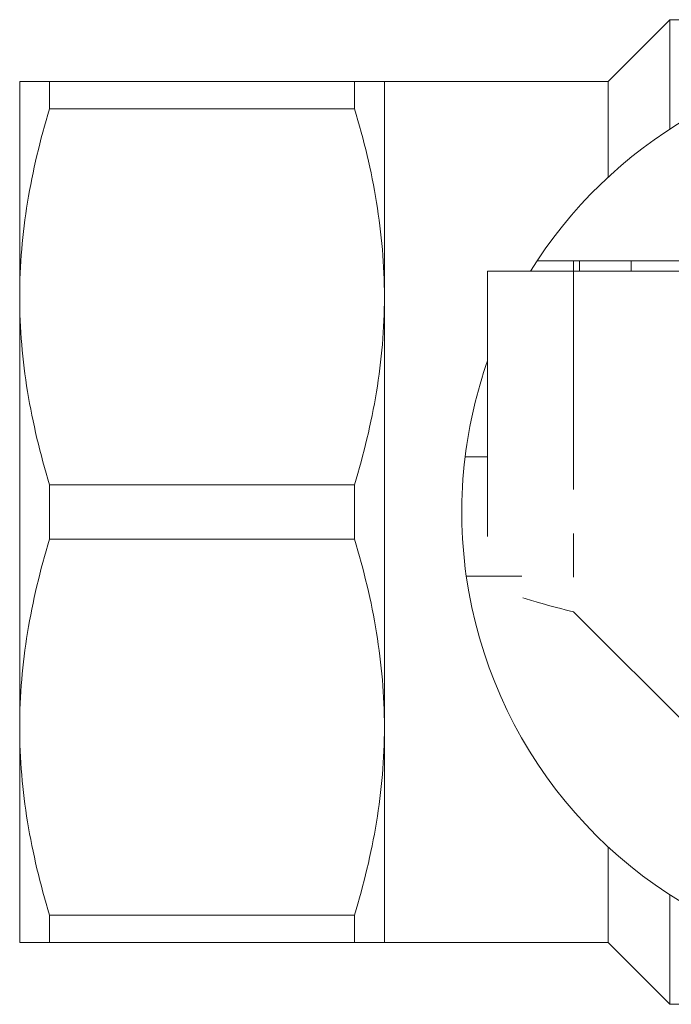
# Model space of a CAD drawing. Units: millimetres. Extents: x 150 to 257, y 96 to 277.
# Drawn here: x 150 to 169, y 96 to 125 of the extents above; entities that cross this region are included whole.
import ezdxf

# ---------------------------------------------------------------- set-up
doc = ezdxf.new("R2010")
doc.units = ezdxf.units.MM
doc.linetypes.add('PHANTOM', pattern=[12.7, 6.35, -1.27, 1.27, -1.27, 1.27, -1.27])

msp = doc.modelspace()

# ---------------------------------------------------------------- linework, layer by layer
at = {"color": 7, "linetype": 'Continuous', "lineweight": 15}
for p, q in [((168.761, 124.99), (166.961, 123.19)), ((170.47, 124.99), (168.761, 124.99)), ((168.761, 121.813), (168.761, 124.99)), ((149.861, 123.19), (149.861, 116.94)), ((150.727, 122.4), (150.727, 123.19)), ((150.727, 123.19), (159.595, 123.19)), ((159.595, 122.4), (159.595, 123.19)), ((166.961, 123.19), (160.461, 123.19)), ((160.461, 116.94), (160.461, 123.19)), ((166.961, 120.414), (166.961, 123.19)), ((159.595, 122.4), (150.727, 122.4)), ((164.903, 117.99), (164.711, 117.69)), ((164.903, 117.99), (187.018, 117.99)), ((165.961, 117.99), (165.961, 117.69)), ((165.961, 117.69), (163.461, 117.69)), ((163.461, 117.69), (163.461, 109.981)), ((177.044, 117.69), (165.961, 117.69)), ((149.861, 116.94), (149.861, 104.44)), ((160.461, 104.44), (160.461, 116.94)), ((162.808, 112.29), (163.461, 112.29)), ((150.727, 109.9), (150.727, 111.48)), ((150.727, 111.48), (159.595, 111.48)), ((159.595, 109.9), (159.595, 111.48)), ((159.595, 109.9), (150.727, 109.9)), ((164.461, 108.826), (162.842, 108.826)), ((165.961, 107.79), (173.061, 100.69)), ((149.861, 104.44), (149.861, 98.19)), ((160.461, 98.19), (160.461, 104.44)), ((166.961, 98.19), (166.961, 100.966)), ((168.761, 96.39), (168.761, 99.567)), ((150.727, 98.98), (159.595, 98.98)), ((150.727, 98.19), (150.727, 98.98)), ((159.595, 98.19), (159.595, 98.98)), ((159.595, 98.19), (150.727, 98.19)), ((160.461, 98.19), (166.961, 98.19)), ((166.961, 98.19), (168.761, 96.39)), ((168.761, 96.39), (170.724, 96.39))]:
    msp.add_line(p, q, dxfattribs=at)
at = {"color": 8, "linetype": 'PHANTOM', "lineweight": 0}
for p, q in [((166.136, 117.69), (166.136, 117.99)), ((167.635, 117.99), (167.635, 117.69)), ((165.961, 117.69), (165.961, 107.79))]:
    msp.add_line(p, q, dxfattribs=at)
at = {"color": 7, "linetype": 'Continuous', "lineweight": 15}
for start, end in [(33.4318, 146.5682), (160.63, 173.0643), (173.0643, 188.0876), (188.0876, 250.6052)]:
    msp.add_arc((175.961, 110.69), 13.25, start, end, dxfattribs=at)
for points, knots in [([(149.861, 123.19), (149.861, 123.19), (149.88, 123.19), (149.958, 123.19), (150.016, 123.19), (150.243, 123.19), (150.461, 123.19), (150.727, 123.19)], [0, 0, 0, 0, 0.25, 0.25, 0.5, 0.5, 1, 1, 1, 1]), ([(160.461, 123.19), (160.461, 123.19), (160.441, 123.19), (160.363, 123.19), (160.304, 123.19), (160.079, 123.19), (159.861, 123.19), (159.595, 123.19)], [0, 0, 0, 0, 0.25, 0.25, 0.5, 0.5, 1, 1, 1, 1]), ([(150.727, 122.4), (150.457, 121.502), (150.239, 120.599), (149.941, 118.78), (149.861, 117.864), (149.861, 116.94)], [0, 0, 0, 0, 0.5, 0.5, 1, 1, 1, 1]), ([(159.595, 122.4), (159.863, 121.507), (160.083, 120.596), (160.382, 118.773), (160.461, 117.859), (160.461, 116.94)], [0, 0, 0, 0, 0.5, 0.5, 1, 1, 1, 1]), ([(149.861, 116.94), (149.861, 116.481), (149.88, 116.019), (149.958, 115.098), (150.016, 114.641), (150.24, 113.275), (150.458, 112.374), (150.727, 111.48)], [0, 0, 0, 0, 0.25, 0.25, 0.5, 0.5, 1, 1, 1, 1]), ([(160.461, 116.94), (160.461, 116.481), (160.441, 116.021), (160.363, 115.098), (160.305, 114.635), (160.079, 113.264), (159.861, 112.366), (159.595, 111.48)], [0, 0, 0, 0, 0.25, 0.25, 0.5, 0.5, 1, 1, 1, 1]), ([(150.727, 109.9), (150.457, 109.002), (150.239, 108.099), (149.941, 106.28), (149.861, 105.364), (149.861, 104.44)], [0, 0, 0, 0, 0.5, 0.5, 1, 1, 1, 1]), ([(159.595, 109.9), (159.862, 109.008), (160.083, 108.096), (160.382, 106.273), (160.461, 105.358), (160.461, 104.44)], [0, 0, 0, 0, 0.5, 0.5, 1, 1, 1, 1]), ([(164.486, 108.2), (164.653, 108.146), (165.08, 108.01), (165.627, 107.873), (165.961, 107.79)], [0, 0, 0, 0, 0.389746, 1, 1, 1, 1]), ([(149.861, 104.44), (149.861, 103.981), (149.88, 103.519), (149.958, 102.598), (150.016, 102.141), (150.24, 100.775), (150.458, 99.874), (150.727, 98.98)], [0, 0, 0, 0, 0.25, 0.25, 0.5, 0.5, 1, 1, 1, 1]), ([(160.461, 104.44), (160.461, 103.981), (160.441, 103.521), (160.364, 102.6), (160.305, 102.137), (160.079, 100.764), (159.861, 99.866), (159.595, 98.98)], [0, 0, 0, 0, 0.25, 0.25, 0.5, 0.5, 1, 1, 1, 1]), ([(149.861, 98.19), (149.861, 98.19), (149.88, 98.19), (149.958, 98.19), (150.016, 98.19), (150.243, 98.19), (150.461, 98.19), (150.727, 98.19)], [0, 0, 0, 0, 0.25, 0.25, 0.5, 0.5, 1, 1, 1, 1]), ([(160.461, 98.19), (160.461, 98.19), (160.441, 98.19), (160.363, 98.19), (160.304, 98.19), (160.079, 98.19), (159.861, 98.19), (159.595, 98.19)], [0, 0, 0, 0, 0.25, 0.25, 0.5, 0.5, 1, 1, 1, 1])]:
    msp.add_open_spline(points, degree=3, knots=knots, dxfattribs=at)

doc.saveas('drawing.dxf')
